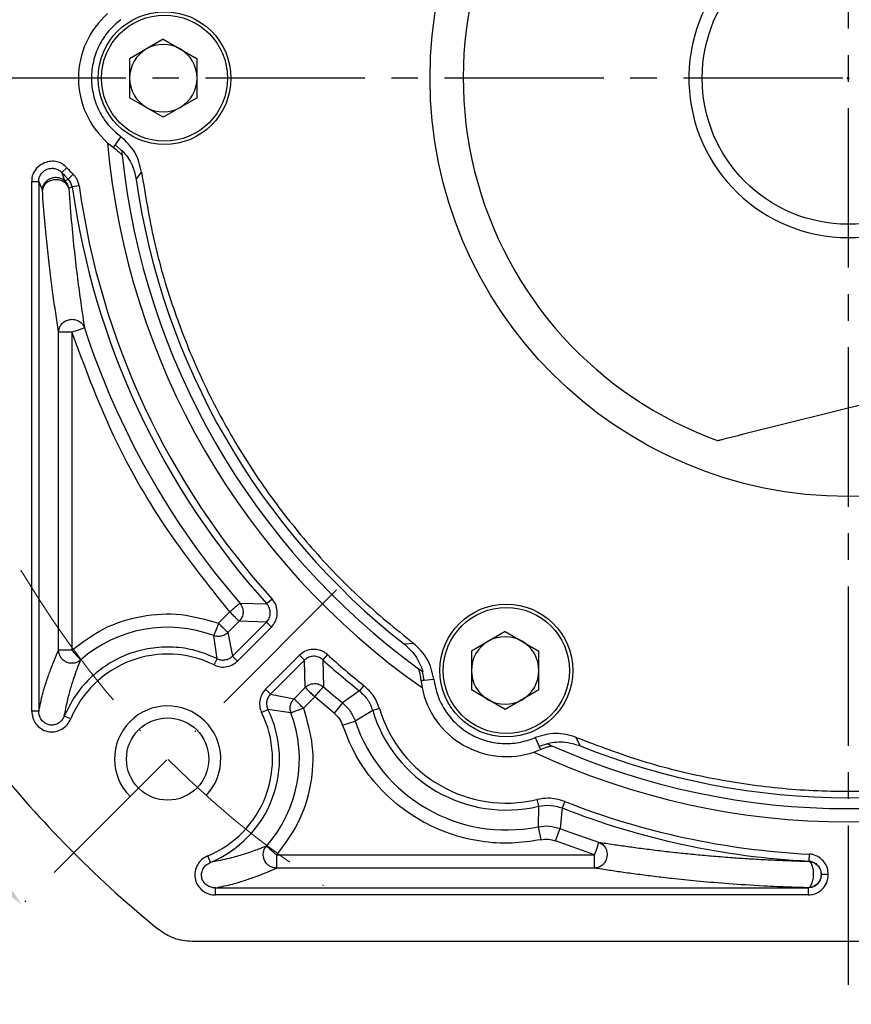
# Model space of a CAD drawing. Units: millimetres. Extents: x 8933 to 9728, y -579 to -57.
# Drawn here: x 9008 to 9071, y -314 to -240 of the extents above; entities that cross this region are included whole.
import ezdxf

# ---------------------------------------------------------------- set-up
doc = ezdxf.new("R2010")
doc.units = ezdxf.units.MM
doc.linetypes.add('ACAD_ISO10W100', pattern=[18, 12, -3, 0, -3])
doc.linetypes.add('点画线', pattern=[18, 12, -2, 2, -2])
doc.layers.add('7中心线层', color=7, linetype='点画线')
doc.layers.add('标注线', color=7, linetype='Continuous')
for name, color, linetype, lineweight in [('中心线层', 7, 'ACAD_ISO10W100', 0), ('尺寸线', 7, 'Continuous', 25), ('粗实线', 7, 'Continuous', 40)]:
    doc.layers.add(name, color=color, linetype=linetype, lineweight=lineweight)
doc.styles.add('工程字', font='gbenor.shx', dxfattribs={"bigfont": 'gbcbig.shx'})
doc.dimstyles.new('DIMSTYLE_17', dxfattribs={"dimtxt": 8, "dimasz": 12, "dimexe": 0.18, "dimexo": 0.0625, "dimgap": 0.09, "dimtad": 1, "dimtih": 1, "dimtoh": 1, "dimdec": 3, "dimdsep": 46, "dimtxsty": 'Standard', "dimblk": '_FILLED', "dimblk1": '_FILLED', "dimblk2": '_FILLED', "dimcen": 0.09, "dimadec": 0, "dimazin": 0, "dimtol": 1, "dimtp": 0.1, "dimtm": 0.1, "dimtfac": 0.7, "dimtdec": 3, "dimtofl": 0, "dimtmove": 0, "dimatfit": 3, "dimldrblk": '_FILLED', "dimfxl": 1, "dimtolj": 1, "dimarcsym": 0})
doc.dimstyles.new('ISO-25', dxfattribs={"dimtxt": 8, "dimasz": 4, "dimexe": 1.25, "dimexo": 0.625, "dimgap": 1.3, "dimtad": 1, "dimtxsty": '工程字', "dimcen": 2, "dimadec": 0, "dimazin": 0, "dimtfac": 1, "dimtmove": 0, "dimatfit": 3, "dimfxl": 1, "dimarcsym": 0})

# ---------------------------------------------------------------- blocks, each defined once
blk = doc.blocks.new('*D29')
at = {"layer": 'Defpoints', "color": 0}
for p in [(9006.717, -180.588), (8994.209, -200.413), (9032.173, -206.044), (8999.122, -244.581), (9142.299, -244.581)]:
    blk.add_point(p, dxfattribs=at)
at = {"layer": '标注线', "color": 0, "lineweight": -2}
blk.add_line((8998.122, -244.581), (8981.124, -244.581), dxfattribs=at)
blk.add_arc((9070.71, -244.581), 88.336, 137.59466, 177.40534, dxfattribs=at)
at = {"layer": '标注线', "color": 0}
for points in [[(9005.965, -185.47), (9005.002, -184.549), (9008.247, -182.118)], [(8981.798, -240.567), (8983.131, -240.597), (8982.374, -244.581)]]:
    blk.add_solid(points, dxfattribs=at)
at = {"layer": '标注线', "color": 0, "insert": (8984.202, -208.748), "char_height": 8, "attachment_point": 5, "rotation": 67.5, "style": '工程字'}
blk.add_mtext('45%%d', dxfattribs=at)
blk = doc.blocks.new('*D30')
at = {"layer": 'Defpoints', "color": 0}
for p in [(8999.122, -244.581), (9142.299, -244.581), (8985.691, -267.362), (9032.173, -283.118), (9006.717, -308.574)]:
    blk.add_point(p, dxfattribs=at)
at = {"layer": '标注线', "color": 0, "lineweight": -2}
blk.add_line((8998.122, -244.581), (8981.442, -244.581), dxfattribs=at)
blk.add_arc((9070.71, -244.581), 88.018, 182.60404, 222.39596, dxfattribs=at)
at = {"layer": '标注线', "color": 0}
for points in [[(8983.45, -248.565), (8982.117, -248.595), (8982.692, -244.581)], [(9005.227, -304.388), (9006.191, -303.467), (9008.472, -306.819)]]:
    blk.add_solid(points, dxfattribs=at)
at = {"layer": '标注线', "color": 0, "insert": (8994.289, -276.236), "char_height": 8, "attachment_point": 5, "rotation": 292.5, "style": '工程字'}
blk.add_mtext('45%%d', dxfattribs=at)
blk = doc.blocks.new('*D32')
at = {"layer": 'Defpoints', "color": 0}
for p in [(9013.248, -200.374), (9128.173, -288.788)]:
    blk.add_point(p, dxfattribs=at)
at = {"layer": '标注线', "color": 0, "lineweight": -2}
blk.add_line((9125.003, -286.349), (9096.232, -264.215), dxfattribs=at)
at = {"layer": '标注线', "color": 0}
blk.add_solid([(9124.596, -286.878), (9125.409, -285.821), (9128.173, -288.788)], dxfattribs=at)
at = {"layer": '标注线', "color": 0, "insert": (9107.363, -266.092), "char_height": 8, "attachment_point": 5, "rotation": 322.42819, "style": '工程字'}
blk.add_mtext('∅145', dxfattribs=at)
blk = doc.blocks.new('_FILLED')
at = {"color": 0, "linetype": 'ByBlock'}
blk.add_solid([(0, 0), (-1, 0.133), (-1, -0.133)], dxfattribs=at)
blk = doc.blocks.new('*D33')
at = {"layer": 'Defpoints', "color": 0}
for p in [(9130.766, -188.016), (9010.655, -301.146)]:
    blk.add_point(p, dxfattribs=at)
at = {"layer": '尺寸线', "color": 0, "lineweight": -2}
for p in [(9135.134, -183.902), (9164.619, -172.77)]:
    blk.add_line(p, (9146.953, -172.77), dxfattribs=at)
at = {"layer": '尺寸线', "color": 0, "lineweight": 25}
for p, q in [((9070.62, -244.581), (9070.8, -244.581)), ((9070.71, -244.671), (9070.71, -244.491))]:
    blk.add_line(p, q, dxfattribs=at)
at = {"layer": '尺寸线', "color": 0, "linetype": 'ByBlock', "lineweight": -2, "xscale": 6, "yscale": 6, "zscale": 6, "rotation": 223.2854401212863}
blk.add_blockref('_FILLED', (9130.766, -188.016), dxfattribs=at)
at = {"layer": '尺寸线', "color": 0, "lineweight": 25, "insert": (9156.286, -167.77), "char_height": 8, "attachment_point": 5, "style": '工程字'}
blk.add_mtext('\\A1;∅165', dxfattribs=at)

msp = doc.modelspace()

# ---------------------------------------------------------------- linework, layer by layer
at = {"color": 7, "linetype": 'Continuous', "lineweight": 25}
for p, q in [((9019.1203, -241.6457), (9016.5783, -243.1134)), ((9019.1203, -241.6457), (9021.6623, -243.1134)), ((9016.5783, -243.1134), (9016.5783, -246.0486)), ((9021.6623, -246.0486), (9021.6623, -243.1134)), ((9019.1203, -247.5162), (9016.5783, -246.0486)), ((9021.6623, -246.0486), (9019.1203, -247.5162)), ((9015.9153, -248.9847), (9015.492, -249.5885)), ((9014.9216, -249.4414), (9015.3538, -249.7882)), ((9015.492, -249.5885), (9015.3538, -249.7882)), ((9015.9796, -250.0164), (9015.492, -249.5885)), ((9015.9769, -249.9895), (9015.9796, -250.0165)), ((9011.4707, -251.6886), (9011.8582, -251.3327)), ((9011.7035, -252.3194), (9011.4707, -251.6886)), ((9012.3183, -251.8017), (9011.955, -252.1824)), ((9017.0764, -252.2214), (9017.4836, -251.6598)), ((9009.2103, -292.2458), (9009.2103, -252.3641)), ((9009.2103, -252.3641), (9009.7366, -252.3641)), ((9009.7365, -252.3641), (9009.7365, -292.2458)), ((9009.7365, -252.3641), (9010.0096, -253.0362)), ((9011.7035, -252.3194), (9011.955, -252.1824)), ((9012.2544, -252.7663), (9011.997, -252.8961)), ((9012.7755, -252.6933), (9012.2544, -252.7663)), ((9011.2329, -287.6464), (9011.2329, -263.6882)), ((9011.2329, -263.6882), (9012.2315, -263.6882)), ((9012.2315, -263.6882), (9012.2315, -287.6464)), ((9027.3126, -283.8097), (9026.9223, -284.1625)), ((9024.8851, -284.1161), (9026.9223, -284.1625)), ((9023.2777, -285.6196), (9024.1289, -284.7684)), ((9024.8351, -285.4746), (9023.9839, -286.3258)), ((9024.3242, -288.1017), (9026.8876, -285.5383)), ((9027.2596, -285.9103), (9024.6962, -288.4738)), ((9026.8876, -285.5383), (9024.8351, -285.4746)), ((9026.8876, -285.5383), (9027.2596, -285.9103)), ((9023.1759, -288.291), (9022.9273, -286.5547)), ((9023.9839, -286.3258), (9024.3242, -288.1017)), ((9044.8703, -286.246), (9042.3283, -287.7137)), ((9044.8703, -286.246), (9047.4123, -287.7137)), ((9012.2315, -287.6464), (9011.2329, -287.6464)), ((9037.9666, -287.1372), (9037.2766, -287.2091)), ((9022.9429, -288.7628), (9023.1759, -288.291)), ((9024.6962, -288.4738), (9024.3242, -288.1017)), ((9026.8175, -290.5951), (9029.381, -288.0317)), ((9029.381, -288.0317), (9029.753, -288.4037)), ((9031.4817, -287.9787), (9031.1288, -288.369)), ((9031.1288, -288.369), (9031.1752, -290.4063)), ((9042.3283, -287.7137), (9042.3283, -290.6489)), ((9047.4123, -290.6489), (9047.4123, -287.7137)), ((9029.753, -288.4037), (9027.1896, -290.9672)), ((9029.8167, -290.4562), (9029.753, -288.4037)), ((9038.7645, -289.8977), (9038.6377, -289.2615)), ((9038.6377, -289.2615), (9038.6597, -289.2773)), ((9038.7645, -289.8977), (9039.4991, -289.8331)), ((9027.1896, -290.9672), (9026.8175, -290.5951)), ((9028.9655, -291.3074), (9029.8167, -290.4562)), ((9034.2221, -290.3069), (9033.8939, -290.7182)), ((9038.5225, -289.9176), (9038.7645, -289.8977)), ((9038.5225, -289.9176), (9038.6068, -290.4652)), ((9027.1896, -290.9672), (9028.9655, -291.3074)), ((9030.5229, -291.1624), (9029.6717, -292.0136)), ((9031.9928, -292.3911), (9030.5229, -291.1624)), ((9033.8939, -290.7182), (9032.6212, -291.615)), ((9044.8703, -292.1165), (9042.3283, -290.6489)), ((9047.4123, -290.6489), (9044.8703, -292.1165)), ((9032.6212, -291.615), (9031.9928, -292.3911)), ((9035.3989, -292.0483), (9034.8949, -292.1994)), ((9009.7365, -292.2458), (9009.2103, -292.2458)), ((9012.1443, -292.8283), (9011.6559, -292.6246)), ((9026.5285, -292.3484), (9027.0003, -292.1154)), ((9028.7366, -292.364), (9027.0003, -292.1154)), ((9034.8949, -292.1994), (9033.5767, -292.9922)), ((9032.6298, -293.3092), (9033.5767, -292.9922)), ((9047.1265, -294.2368), (9047.4378, -294.9053)), ((9050.5101, -294.8495), (9050.2274, -294.216)), ((9048.0522, -294.6969), (9047.4378, -294.9053)), ((9047.4378, -294.9053), (9047.5416, -295.1248)), ((9048.0275, -294.6858), (9048.0522, -294.6969)), ((9047.0252, -295.3256), (9047.5416, -295.1248)), ((9047.2581, -298.8952), (9047.3793, -299.4072)), ((9047.3793, -299.4072), (9047.3518, -300.9452)), ((9049.3546, -299.0437), (9049.1626, -299.5335)), ((9049.1626, -299.5335), (9049.0222, -301.0841)), ((9047.3518, -300.9452), (9047.5507, -301.9238)), ((9048.6643, -302.0164), (9049.0222, -301.0841)), ((9051.6031, -303.0598), (9048.6643, -302.0164)), ((9022.6641, -303.6333), (9022.463, -303.147)), ((9027.6449, -303.0598), (9027.6449, -304.0584)), ((9027.6449, -303.0598), (9051.6031, -303.0598)), ((9051.6031, -304.0584), (9051.6031, -303.0598)), ((9067.7624, -303.0067), (9067.7359, -303.5322)), ((9067.7359, -303.5322), (9067.7224, -303.5452)), ((9051.6031, -304.0584), (9027.6449, -304.0584)), ((9068.6705, -304.5425), (9068.6841, -304.5429)), ((9023.0456, -306.081), (9023.0479, -305.5509)), ((9067.6855, -306.081), (9023.0456, -306.081)), ((9023.0475, -305.5546), (9067.6855, -305.5548)), ((9067.6855, -305.5548), (9067.6719, -305.5411)), ((9067.6855, -305.5548), (9067.6855, -306.081))]:
    msp.add_line(p, q, dxfattribs=at)
for centre, radius in [((9019.2103, -244.581), 5), ((9019.2103, -244.581), 4.75), ((9044.9603, -289.1813), 5), ((9044.9603, -289.1813), 4.75)]:
    msp.add_circle(centre, radius, dxfattribs=at)
for centre, radius, start, end in [((9019.2103, -244.581), 6.482, 131.424456, 228.575544), ((9019.1203, -244.581), 2.542, 120, 180), ((9019.1203, -244.581), 2.542, 60, 120), ((9019.1203, -244.581), 2.542, 0, 60), ((9019.1203, -244.581), 2.542, 180, 240), ((9019.1203, -244.581), 2.542, 300, 0), ((9019.1203, -244.581), 2.542, 240, 300), ((9070.7103, -244.581), 56, 184.979097, 235.020903), ((9070.7103, -244.581), 55, 186.042596, 233.957404), ((9019.2103, -244.581), 10.5081, 222.562448, 226.334184), ((9019.2103, -244.581), 9.982, 222.562448, 226.334184), ((9070.7103, -244.581), 59.0262, 187.971007, 222.111501), ((9070.7103, -244.581), 58.5, 187.971007, 222.111501), ((9070.7103, -244.581), 54.1754, 188.107479, 231.892521), ((9070.7103, -244.581), 60.5226, 198.094197, 220.785529), ((9019.4451, -295.8462), 9.9226, 69.455332, 131.33878), ((9044.8703, -289.1813), 2.542, 60, 120), ((9044.8703, -289.1813), 2.542, 120, 180), ((9044.8703, -289.1813), 2.542, 0, 60), ((9019.4451, -295.8462), 7.9, 63.719801, 157.541074), ((9070.7103, -244.581), 59.0262, 227.888499, 231.410934), ((9070.7103, -244.581), 58.5, 227.888499, 231.410934), ((9044.8703, -289.1813), 2.542, 180, 240), ((9044.8703, -289.1813), 2.542, 300, 0), ((9070.7103, -244.581), 60.5226, 229.214471, 230.998782), ((9044.9603, -289.1813), 6.482, 191.424456, 288.575544), ((9044.9603, -289.1813), 9.982, 196.691394, 283.308606), ((9044.8703, -289.1813), 2.542, 240, 300), ((9019.4451, -295.8462), 7.9, 292.458926, 26.280199), ((9019.4451, -295.8462), 8.4262, 292.458926, 26.280199), ((9019.4451, -295.8462), 9.9226, 318.66122, 20.544668), ((9044.9603, -289.1813), 10.5081, 196.691394, 283.308606), ((9044.9603, -289.1813), 12.0045, 198.509057, 281.490943), ((9070.7103, -244.581), 55, 246.042596, 293.957404), ((9070.7103, -244.581), 54.1754, 248.107479, 291.892521), ((9070.7103, -244.581), 56, 244.979097, 295.020903), ((9070.7103, -244.581), 58.5, 248.589066, 267.111501), ((9070.7103, -244.581), 59.0262, 248.589066, 267.111501), ((9070.7103, -244.581), 60.5226, 249.001218, 251.905803)]:
    msp.add_arc(centre, radius, start, end, dxfattribs=at)
at = {"color": 0}
msp.add_arc((9019.4451, -295.8462), 4, 316.763225, 225, dxfattribs=at)
at = {"color": 7, "linetype": 'Continuous', "lineweight": 25}
for points in [[(9015.9153, -240.1773), (9015.5917, -240.4551), (9014.9446, -241.0109), (9014.2501, -242.0992), (9013.8089, -243.3037), (9013.661, -244.581), (9013.8089, -245.8582), (9014.2501, -247.0628), (9014.9446, -248.1511), (9015.5917, -248.7068), (9015.9153, -248.9847)], [(9017.4836, -251.6598), (9017.7636, -253.3893), (9018.3235, -256.8482), (9019.8009, -261.9011), (9021.7287, -266.7933), (9024.1352, -271.4711), (9026.9831, -275.8942), (9030.256, -280.0098), (9033.8932, -283.8157), (9036.6088, -286.0301), (9037.9666, -287.1372)], [(9012.2544, -252.7663), (9012.2291, -252.6563), (9012.1785, -252.4365), (9012.0295, -252.2671), (9011.955, -252.1824)], [(9012.2315, -263.6882), (9012.3519, -263.6489), (9012.5927, -263.5702), (9012.9001, -263.4698), (9013.1219, -263.3973), (9013.1612, -263.3845), (9013.1808, -263.3781)], [(9024.8851, -284.1161), (9024.8694, -284.1296), (9024.8382, -284.1565), (9024.6615, -284.309), (9024.4167, -284.5202), (9024.2248, -284.6857), (9024.1289, -284.7684)], [(9024.1289, -284.7684), (9024.2185, -284.858), (9024.3976, -285.0371), (9024.6263, -285.2658), (9024.7913, -285.4308), (9024.8205, -285.46), (9024.8351, -285.4746)], [(9023.2777, -285.6196), (9023.2333, -285.7382), (9023.1444, -285.9755), (9023.0309, -286.2782), (9022.949, -286.4968), (9022.9345, -286.5354), (9022.9273, -286.5547)], [(9023.9839, -286.3258), (9023.9693, -286.3112), (9023.9401, -286.282), (9023.7751, -286.117), (9023.5464, -285.8883), (9023.3673, -285.7092), (9023.2777, -285.6196)], [(9023.1765, -288.2896), (9022.6459, -288.0656), (9021.5847, -287.6177), (9019.8619, -287.3737), (9018.1327, -287.4606), (9016.4558, -287.9038), (9014.9028, -288.6763), (9013.5454, -289.751), (9012.411, -291.0704), (9011.9085, -292.1069), (9011.6572, -292.6252)], [(9012.2315, -287.6464), (9012.3152, -287.7415), (9012.4825, -287.9317), (9012.6961, -288.1745), (9012.8502, -288.3497), (9012.8775, -288.3807), (9012.8911, -288.3962)], [(9039.4991, -289.8331), (9039.5779, -290.2522), (9039.7357, -291.0904), (9040.3309, -292.236), (9041.1535, -293.2204), (9042.1857, -293.9871), (9043.3658, -294.4977), (9044.6295, -294.7178), (9045.9193, -294.6606), (9046.7241, -294.378), (9047.1265, -294.2368)], [(9029.8167, -290.4562), (9029.8313, -290.4708), (9029.8605, -290.5), (9030.0255, -290.665), (9030.2542, -290.8937), (9030.4333, -291.0728), (9030.5229, -291.1624)], [(9030.5229, -291.1624), (9030.6056, -291.0665), (9030.7711, -290.8747), (9030.9823, -290.6298), (9031.1348, -290.4531), (9031.1617, -290.4219), (9031.1752, -290.4063)], [(9029.6717, -292.0136), (9029.5821, -291.924), (9029.403, -291.7449), (9029.1743, -291.5162), (9029.0093, -291.3512), (9028.9801, -291.322), (9028.9655, -291.3074)], [(9033.8939, -290.7182), (9034.1171, -290.927), (9034.5635, -291.3445), (9034.7845, -291.9144), (9034.8949, -292.1994)], [(9028.7366, -292.364), (9028.7559, -292.3568), (9028.7945, -292.3423), (9029.0131, -292.2604), (9029.3159, -292.1469), (9029.5531, -292.058), (9029.6717, -292.0136)], [(9050.2274, -294.216), (9051.8651, -294.8383), (9055.1406, -296.0829), (9060.2553, -297.3299), (9065.4559, -298.1065), (9070.7103, -298.3613), (9075.9647, -298.1065), (9081.1654, -297.3299), (9086.28, -296.0829), (9089.5555, -294.8383), (9091.1932, -294.216)], [(9047.3793, -299.4072), (9047.6813, -299.3604), (9048.2853, -299.2668), (9048.8701, -299.4446), (9049.1626, -299.5335)], [(9026.8951, -302.4002), (9026.9106, -302.4138), (9026.9416, -302.4411), (9027.1168, -302.5952), (9027.3596, -302.8088), (9027.5498, -302.9761), (9027.6449, -303.0598)], [(9051.9132, -302.1105), (9051.9068, -302.1302), (9051.894, -302.1694), (9051.8215, -302.3912), (9051.7211, -302.6986), (9051.6424, -302.9394), (9051.6031, -303.0598)], [(9068.6705, -304.5425), (9068.6552, -304.6731), (9068.6245, -304.9344), (9068.3935, -305.2641), (9068.0637, -305.4952), (9067.8025, -305.5258), (9067.6719, -305.5411)]]:
    msp.add_open_spline(points, degree=3, dxfattribs=at)
for points, knots in [([(9017.4836, -251.6598), (9017.3568, -251.135), (9017.1031, -250.0856), (9016.3112, -249.3516), (9015.9153, -248.9847)], [0, 0, 0, 0, 0.5000032, 1, 1, 1, 1]), ([(9015.3538, -249.7882), (9015.4777, -249.8849), (9015.6897, -250.0504), (9015.8876, -250.245), (9015.9969, -250.3577), (9016.0097, -250.3664), (9016.0159, -250.3707)], [0, 0, 0, 0, 0.374489, 0.6402598, 0.8241842, 1, 1, 1, 1]), ([(9015.9769, -249.9895), (9016.0262, -250.0418), (9016.3824, -250.4194), (9016.8456, -251.1528), (9017.0084, -251.9066), (9017.0764, -252.2214)], [0, 0, 0, 0, 0.0855675, 0.6181568, 1, 1, 1, 1]), ([(9015.9796, -250.0164), (9015.9841, -250.0614), (9015.9928, -250.1483), (9016.005, -250.2669), (9016.0128, -250.341), (9016.0159, -250.3707)], [0, 0, 0, 0, 0.3915814, 0.7557352, 1, 1, 1, 1]), ([(9011.8582, -251.3327), (9011.7516, -251.2245), (9011.5396, -251.0093), (9011.107, -250.8488), (9010.6357, -250.8226), (9010.1347, -250.9457), (9009.6587, -251.2353), (9009.3183, -251.6713), (9009.2045, -252.0795), (9009.2091, -252.3029), (9009.2103, -252.3641)], [0, 0, 0, 0, 0.1233783, 0.24541, 0.3679558, 0.5067274, 0.6623444, 0.8167899, 0.949769, 1, 1, 1, 1]), ([(9009.7366, -252.3641), (9009.7383, -252.2984), (9009.7409, -252.1968), (9009.7921, -252.0012), (9009.8989, -251.7874), (9010.1084, -251.5703), (9010.3687, -251.4216), (9010.6611, -251.3554), (9010.9619, -251.3738), (9011.1842, -251.459), (9011.354, -251.5682), (9011.4246, -251.641), (9011.4707, -251.6886)], [0, 0, 0, 0, 0.0820625, 0.1269029, 0.2527594, 0.3771032, 0.5002869, 0.6234248, 0.7476554, 0.8733449, 0.9172863, 1, 1, 1, 1]), ([(9010.0096, -253.0362), (9010.0181, -252.9417), (9010.0355, -252.7487), (9010.165, -252.4854), (9010.3618, -252.2651), (9010.6121, -252.1122), (9010.8997, -252.0358), (9011.1742, -252.0453), (9011.4587, -252.1279), (9011.6119, -252.2477), (9011.7035, -252.3194)], [0, 0, 0, 0, 0.1223132, 0.2500258, 0.3715588, 0.5000509, 0.6223641, 0.7500767, 0.8504878, 1, 1, 1, 1]), ([(9012.7755, -252.6933), (9012.7362, -252.5285), (9012.6771, -252.2808), (9012.4959, -251.9896), (9012.378, -251.8649), (9012.3183, -251.8017)], [0, 0, 0, 0, 0.4951617, 0.7439582, 1, 1, 1, 1]), ([(9011.997, -252.8961), (9011.9675, -252.8037), (9011.9065, -252.612), (9011.6545, -252.3833), (9011.32, -252.2463), (9010.9487, -252.2191), (9010.5864, -252.2988), (9010.2775, -252.4806), (9010.0603, -252.7405), (9010.0263, -252.9385), (9010.0096, -253.0362)], [0, 0, 0, 0, 0.1206024, 0.249998, 0.3793935, 0.4999959, 0.6225698, 0.7503393, 0.8769139, 1, 1, 1, 1]), ([(9011.7035, -252.3194), (9011.7764, -252.4033), (9011.922, -252.5713), (9011.972, -252.7878), (9011.997, -252.8961)], [0, 0, 0, 0, 0.5000111, 1, 1, 1, 1]), ([(9011.2329, -263.6882), (9011.1594, -263.218), (9011.0165, -262.3028), (9010.8046, -260.8027), (9010.5961, -259.181), (9010.3907, -257.4005), (9010.1916, -255.4307), (9010.0702, -253.8339), (9010.0096, -253.0362)], [0, 0, 0, 0, 0.1722116, 0.3350975, 0.5023959, 0.6726874, 0.8364905, 1, 1, 1, 1]), ([(9011.997, -252.8961), (9012.0704, -253.8405), (9012.2176, -255.7351), (9012.4479, -257.9394), (9012.6861, -259.9371), (9012.9319, -261.7464), (9013.0975, -262.8319), (9013.1808, -263.3781)], [0, 0, 0, 0, 0.1984247, 0.3980954, 0.5969388, 0.797209, 1, 1, 1, 1]), ([(9011.2329, -263.6882), (9011.246, -263.5806), (9011.2731, -263.3584), (9011.4646, -263.061), (9011.745, -262.8435), (9012.0795, -262.7332), (9012.4316, -262.7342), (9012.7657, -262.8539), (9013.0401, -263.077), (9013.1349, -263.2799), (9013.1808, -263.3781)], [0, 0, 0, 0, 0.1210666, 0.25, 0.3789334, 0.5, 0.6210666, 0.75, 0.8789334, 1, 1, 1, 1]), ([(9024.1289, -284.7684), (9022.443, -282.6508), (9019.0693, -278.4133), (9015.0571, -271.3045), (9013.173, -266.2261), (9012.2315, -263.6882)], [0, 0, 0, 0, 0.33320616, 0.66678383, 1, 1, 1, 1]), ([(9027.2596, -285.9103), (9027.3635, -285.7879), (9027.5709, -285.5433), (9027.7114, -285.0614), (9027.7078, -284.5482), (9027.5571, -284.1064), (9027.3779, -283.8889), (9027.3126, -283.8097)], [0, 0, 0, 0, 0.2065973, 0.4126206, 0.6350966, 0.8671612, 1, 1, 1, 1]), ([(9024.8851, -284.1161), (9024.9559, -284.2195), (9025.0976, -284.4262), (9025.1467, -284.8059), (9025.0698, -285.1809), (9024.9133, -285.3767), (9024.8351, -285.4746)], [0, 0, 0, 0, 0.2499999, 0.5000001, 0.7500002, 1, 1, 1, 1]), ([(9026.8876, -285.5383), (9026.9685, -285.4372), (9027.1279, -285.238), (9027.2019, -284.8579), (9027.1472, -284.4744), (9026.998, -284.2675), (9026.9223, -284.1625)], [0, 0, 0, 0, 0.2538342, 0.5000152, 0.7461817, 1, 1, 1, 1]), ([(9012.2315, -287.6464), (9013.0052, -287.0644), (9014.5817, -285.8785), (9017.4521, -284.9844), (9020.453, -284.8012), (9022.3478, -285.3502), (9023.2777, -285.6196)], [0, 0, 0, 0, 0.2453872, 0.5, 0.7546128, 1, 1, 1, 1]), ([(9023.9839, -286.3258), (9023.9125, -286.3862), (9023.7668, -286.5097), (9023.4918, -286.6073), (9023.2011, -286.6323), (9023.0173, -286.5802), (9022.9273, -286.5547)], [0, 0, 0, 0, 0.2448337, 0.5, 0.7551663, 1, 1, 1, 1]), ([(9009.7365, -292.2458), (9009.8337, -291.7998), (9010.0291, -290.9035), (9010.327, -289.9622), (9010.622, -289.1161), (9010.924, -288.3461), (9011.1263, -287.8878), (9011.2329, -287.6464)], [0, 0, 0, 0, 0.19771093, 0.3974077, 0.59691836, 0.78770517, 1, 1, 1, 1]), ([(9012.8911, -288.3962), (9012.8162, -288.4513), (9012.6631, -288.5637), (9012.3822, -288.6428), (9012.0925, -288.6432), (9011.8175, -288.5621), (9011.575, -288.4092), (9011.3976, -288.2069), (9011.2645, -287.9492), (9011.2447, -287.7597), (9011.2329, -287.6464)], [0, 0, 0, 0, 0.1224245, 0.2500243, 0.3776241, 0.5000486, 0.6224732, 0.7500729, 0.8506331, 1, 1, 1, 1]), ([(9031.4817, -287.9787), (9031.3597, -287.8846), (9031.1137, -287.6949), (9030.6382, -287.5735), (9030.1294, -287.5934), (9029.6826, -287.7601), (9029.4651, -287.9559), (9029.381, -288.0317)], [0, 0, 0, 0, 0.1983656, 0.3999883, 0.6214906, 0.8536515, 1, 1, 1, 1]), ([(9037.2766, -287.2091), (9037.4874, -287.3972), (9038.033, -287.8841), (9038.4618, -288.6378), (9038.6269, -289.1712), (9038.6597, -289.2773)], [0, 0, 0, 0, 0.3353421, 0.8678532, 1, 1, 1, 1]), ([(9039.4991, -289.8331), (9039.3793, -289.3067), (9039.1396, -288.2539), (9038.3576, -287.5095), (9037.9666, -287.1372)], [0, 0, 0, 0, 0.4999969, 1, 1, 1, 1]), ([(9011.6582, -292.6259), (9011.7381, -292.2292), (9011.9008, -291.4205), (9012.1367, -290.5486), (9012.3805, -289.7606), (9012.6328, -289.0461), (9012.8021, -288.6201), (9012.8911, -288.3962)], [0, 0, 0, 0, 0.1946311, 0.39674211, 0.6000238, 0.78980035, 1, 1, 1, 1]), ([(9023.1759, -288.291), (9023.2704, -288.3276), (9023.4642, -288.4025), (9023.7828, -288.3951), (9024.0868, -288.2999), (9024.2464, -288.1667), (9024.3242, -288.1017)], [0, 0, 0, 0, 0.2438751, 0.5, 0.7561249, 1, 1, 1, 1]), ([(9031.1288, -288.369), (9031.0238, -288.2933), (9030.8169, -288.1441), (9030.4334, -288.0894), (9030.0533, -288.1634), (9029.8541, -288.3228), (9029.753, -288.4037)], [0, 0, 0, 0, 0.2538241, 0.5000035, 0.7461715, 1, 1, 1, 1]), ([(9022.9429, -288.7628), (9023.0977, -288.8224), (9023.407, -288.9415), (9023.9197, -288.9136), (9024.3703, -288.7577), (9024.5993, -288.5582), (9024.6962, -288.4738)], [0, 0, 0, 0, 0.2607214, 0.520792, 0.7972922, 1, 1, 1, 1]), ([(9038.3491, -289.0529), (9038.3491, -289.058), (9038.3492, -289.0694), (9038.3879, -289.2054), (9038.4604, -289.4785), (9038.4996, -289.756), (9038.5225, -289.9176)], [0, 0, 0, 0, 0.1489006, 0.3320866, 0.6108711, 1, 1, 1, 1]), ([(9038.3491, -289.0529), (9038.3767, -289.073), (9038.4405, -289.1193), (9038.5368, -289.189), (9038.6043, -289.2375), (9038.6377, -289.2615)], [0, 0, 0, 0, 0.2797012, 0.6438438, 1, 1, 1, 1]), ([(9026.8175, -290.5951), (9026.7114, -290.7226), (9026.4993, -290.9773), (9026.3612, -291.4718), (9026.3642, -291.9486), (9026.4797, -292.2296), (9026.5285, -292.3484)], [0, 0, 0, 0, 0.2607217, 0.5207927, 0.7972929, 1, 1, 1, 1]), ([(9029.8167, -290.4562), (9029.9106, -290.3806), (9030.1052, -290.2238), (9030.4235, -290.1556), (9030.6802, -290.1715), (9030.9243, -290.2315), (9031.0762, -290.3373), (9031.1752, -290.4063)], [0, 0, 0, 0, 0.24077262, 0.4993919, 0.63053455, 0.75922738, 1, 1, 1, 1]), ([(9035.3989, -292.0483), (9035.3221, -291.8368), (9035.1782, -291.4405), (9034.7937, -290.8348), (9034.4355, -290.504), (9034.2221, -290.3069)], [0, 0, 0, 0, 0.3162152, 0.5926032, 1, 1, 1, 1]), ([(9027.1896, -290.9672), (9027.1246, -291.045), (9026.9914, -291.2045), (9026.8962, -291.5085), (9026.8888, -291.8271), (9026.9638, -292.0209), (9027.0003, -292.1154)], [0, 0, 0, 0, 0.2438751, 0.5, 0.7561249, 1, 1, 1, 1]), ([(9028.7366, -292.364), (9028.7107, -292.2721), (9028.6589, -292.0881), (9028.6851, -291.7913), (9028.7848, -291.5185), (9028.9089, -291.3736), (9028.9655, -291.3074)], [0, 0, 0, 0, 0.2500093, 0.5000196, 0.7717924, 1, 1, 1, 1]), ([(9029.6717, -292.0136), (9029.9411, -292.9435), (9030.4901, -294.8383), (9030.3069, -297.8392), (9029.4128, -300.7096), (9028.2269, -302.2861), (9027.6449, -303.0598)], [0, 0, 0, 0, 0.2453872, 0.5, 0.7546128, 1, 1, 1, 1]), ([(9032.6212, -291.615), (9032.8294, -291.8107), (9033.2456, -292.2019), (9033.4664, -292.7288), (9033.5767, -292.9922)], [0, 0, 0, 0, 0.5, 1, 1, 1, 1]), ([(9009.2103, -292.2458), (9009.2248, -292.4153), (9009.2536, -292.7538), (9009.5097, -293.2159), (9009.892, -293.5853), (9010.379, -293.7983), (9010.8879, -293.8186), (9011.3711, -293.677), (9011.803, -293.3846), (9012.0457, -293.0637), (9012.1298, -292.8628), (9012.1443, -292.8283)], [0, 0, 0, 0, 0.1198328, 0.2393482, 0.3661721, 0.4925647, 0.6080136, 0.7213922, 0.8450992, 0.9733688, 1, 1, 1, 1]), ([(9011.6558, -292.6249), (9011.6554, -292.626), (9011.6515, -292.6361), (9011.6376, -292.6708), (9011.5804, -292.7936), (9011.4344, -292.9978), (9011.1661, -293.1942), (9010.8469, -293.2976), (9010.6267, -293.2984), (9010.4283, -293.2573), (9010.2317, -293.175), (9009.9774, -292.9641), (9009.8033, -292.6792), (9009.7449, -292.4399), (9009.7361, -292.3034), (9009.7364, -292.2606), (9009.7365, -292.2458)], [0, 0, 0, 0, 0.0012344, 0.0116165, 0.0401937, 0.1466076, 0.2770041, 0.3886269, 0.5002496, 0.5059778, 0.6044191, 0.7231835, 0.8532562, 0.9541414, 0.9840742, 1, 1, 1, 1]), ([(9031.9928, -292.3911), (9032.1317, -292.5214), (9032.4095, -292.782), (9032.5564, -293.1335), (9032.6298, -293.3092)], [0, 0, 0, 0, 0.5, 1, 1, 1, 1]), ([(9047.5507, -301.9238), (9046.8189, -302.0352), (9045.3183, -302.2637), (9042.9882, -302.1023), (9040.6497, -301.5312), (9038.4203, -300.509), (9036.4203, -299.0893), (9034.7564, -297.3498), (9033.4517, -295.4125), (9032.8992, -293.9987), (9032.6298, -293.3092)], [0, 0, 0, 0, 0.1177936, 0.2415541, 0.3696386, 0.5, 0.6303614, 0.7584459, 0.8822064, 1, 1, 1, 1]), ([(9050.2274, -294.216), (9049.7095, -294.0635), (9048.6738, -293.7585), (9047.6423, -294.0773), (9047.1265, -294.2368)], [0, 0, 0, 0, 0.5000032, 1, 1, 1, 1]), ([(9047.5416, -295.1248), (9047.6874, -295.0658), (9047.9366, -294.965), (9048.2041, -294.8908), (9048.3563, -294.8526), (9048.3703, -294.8459), (9048.3772, -294.8426)], [0, 0, 0, 0, 0.374489, 0.6402598, 0.8241842, 1, 1, 1, 1]), ([(9048.0275, -294.6858), (9048.0974, -294.6692), (9048.6026, -294.5495), (9049.4693, -294.5151), (9050.2036, -294.751), (9050.5102, -294.8495)], [0, 0, 0, 0, 0.0855675, 0.6181568, 1, 1, 1, 1]), ([(9048.0522, -294.6969), (9048.0934, -294.7155), (9048.173, -294.7514), (9048.2818, -294.8002), (9048.3498, -294.8304), (9048.3772, -294.8426)], [0, 0, 0, 0, 0.3915814, 0.7557352, 1, 1, 1, 1]), ([(9049.3546, -299.0437), (9049.1408, -298.9736), (9048.7401, -298.8423), (9048.0263, -298.7711), (9047.5449, -298.8489), (9047.2581, -298.8952)], [0, 0, 0, 0, 0.3162152, 0.5926032, 1, 1, 1, 1]), ([(9047.3518, -300.9452), (9047.6351, -300.9091), (9048.2018, -300.8368), (9048.7487, -301.0017), (9049.0222, -301.0841)], [0, 0, 0, 0, 0.5, 1, 1, 1, 1]), ([(9026.8951, -302.4002), (9026.629, -302.5056), (9026.0969, -302.7164), (9025.1597, -303.0328), (9024.1528, -303.3257), (9023.1603, -303.5308), (9022.6641, -303.6333)], [0, 0, 0, 0, 0.25008136, 0.50000171, 0.74998413, 1, 1, 1, 1]), ([(9027.6449, -304.0584), (9027.5523, -304.0503), (9027.3631, -304.0337), (9027.1167, -303.9153), (9026.8952, -303.7315), (9026.7742, -303.5511), (9026.7083, -303.3911), (9026.6521, -303.2095), (9026.6389, -302.9256), (9026.7336, -302.6151), (9026.8475, -302.4636), (9026.8951, -302.4002)], [0, 0, 0, 0, 0.1224593, 0.2500952, 0.3533936, 0.5001136, 0.5296345, 0.5812702, 0.7499724, 0.8953739, 1, 1, 1, 1]), ([(9047.5507, -301.9238), (9047.7396, -301.8995), (9048.1174, -301.8509), (9048.482, -301.9613), (9048.6643, -302.0164)], [0, 0, 0, 0, 0.5, 1, 1, 1, 1]), ([(9051.9132, -302.1105), (9052.0115, -302.1564), (9052.2144, -302.251), (9052.4128, -302.4959), (9052.5169, -302.7411), (9052.559, -302.9711), (9052.5506, -303.2011), (9052.491, -303.4196), (9052.386, -303.6286), (9052.2083, -303.8406), (9051.9329, -304.0183), (9051.7107, -304.0453), (9051.6031, -304.0584)], [0, 0, 0, 0, 0.1208998, 0.2496555, 0.3367452, 0.408901, 0.5000136, 0.5809966, 0.6497679, 0.7503445, 0.8791002, 1, 1, 1, 1]), ([(9051.9132, -302.1105), (9052.2779, -302.1666), (9052.9796, -302.2746), (9054.0905, -302.4322), (9055.2506, -302.5877), (9056.4882, -302.7417), (9057.7638, -302.8866), (9059.0452, -303.0174), (9060.3714, -303.1393), (9061.7183, -303.2482), (9063.0729, -303.3418), (9064.4433, -303.4212), (9065.9425, -303.4925), (9067.1292, -303.5276), (9067.7224, -303.5452)], [0, 0, 0, 0, 0.1060994, 0.2041236, 0.3027362, 0.4038926, 0.4996989, 0.5852168, 0.6674518, 0.7492024, 0.8138851, 0.8758163, 0.9379303, 1, 1, 1, 1]), ([(9022.463, -303.147), (9022.3119, -303.2251), (9022.01, -303.3811), (9021.6807, -303.7943), (9021.4854, -304.2887), (9021.4747, -304.8199), (9021.6503, -305.2979), (9021.9657, -305.6905), (9022.401, -305.9781), (9022.7903, -306.0798), (9023.0081, -306.0808), (9023.0456, -306.081)], [0, 0, 0, 0, 0.1198419, 0.2393666, 0.3661915, 0.4925352, 0.6079, 0.7213452, 0.8451046, 0.9733875, 1, 1, 1, 1]), ([(9069.2097, -304.5562), (9069.1988, -304.3917), (9069.1765, -304.0553), (9068.9243, -303.5999), (9068.5454, -303.2365), (9068.1303, -303.0404), (9067.8572, -303.0154), (9067.7624, -303.0067)], [0, 0, 0, 0, 0.209696, 0.4287255, 0.6487457, 0.8780651, 1, 1, 1, 1]), ([(9023.0479, -305.551), (9023.0475, -305.551), (9023.0446, -305.5511), (9023.0347, -305.5514), (9022.9987, -305.5518), (9022.8646, -305.5466), (9022.6184, -305.4898), (9022.3331, -305.3158), (9022.1159, -305.0604), (9022.0312, -304.8574), (9021.9934, -304.659), (9021.9948, -304.4456), (9022.0953, -304.1262), (9022.3172, -303.815), (9022.5478, -303.6942), (9022.6641, -303.6333)], [0, 0, 0, 0, 0.0003644, 0.0031262, 0.0106917, 0.0390257, 0.1472601, 0.2778892, 0.3893383, 0.5007918, 0.5068167, 0.6046693, 0.7236812, 0.8606853, 1, 1, 1, 1]), ([(9067.6719, -305.5411), (9067.7247, -305.5226), (9067.8345, -305.484), (9067.9573, -305.2853), (9068.0352, -305.071), (9068.0858, -304.8427), (9068.1158, -304.5476), (9068.0998, -304.2539), (9068.0589, -304.0251), (9067.9935, -303.8131), (9067.8819, -303.6104), (9067.7743, -303.5664), (9067.7224, -303.5452)], [0, 0, 0, 0, 0.1202577, 0.2496582, 0.3243106, 0.3887591, 0.5000302, 0.6174671, 0.6790155, 0.7503418, 0.8797423, 1, 1, 1, 1]), ([(9067.7224, -303.5452), (9067.8441, -303.5649), (9068.0947, -303.6054), (9068.3939, -303.8252), (9068.5671, -304.0782), (9068.6546, -304.3176), (9068.665, -304.4642), (9068.6705, -304.5425)], [0, 0, 0, 0, 0.2423257, 0.4992361, 0.7092314, 0.8446164, 1, 1, 1, 1]), ([(9067.7359, -303.5322), (9067.7359, -303.5322), (9067.7365, -303.5322), (9067.7387, -303.5323), (9067.7468, -303.5326), (9067.7778, -303.5343), (9067.8274, -303.5396), (9067.9431, -303.5606), (9068.1534, -303.6335), (9068.4197, -303.8326), (9068.6426, -304.1577), (9068.6703, -304.4143), (9068.6842, -304.5429)], [0, 0, 0, 0, 0.00012487, 0.00121094, 0.00431765, 0.01619814, 0.06236527, 0.10275037, 0.24830288, 0.4972918, 0.74801007, 1, 1, 1, 1]), ([(9023.0475, -305.5544), (9023.4961, -305.4565), (9024.3893, -305.2615), (9025.3356, -304.9623), (9026.1875, -304.6645), (9026.9585, -304.3622), (9027.4123, -304.1614), (9027.6449, -304.0584)], [0, 0, 0, 0, 0.1991633, 0.3965657, 0.5998884, 0.7948447, 1, 1, 1, 1]), ([(9067.6719, -305.5411), (9067.2742, -305.5299), (9066.4644, -305.507), (9065.374, -305.4625), (9063.6814, -305.3797), (9061.6799, -305.2471), (9059.5094, -305.0632), (9057.7524, -304.8834), (9056.2646, -304.713), (9054.9825, -304.5522), (9053.8068, -304.392), (9052.6753, -304.2267), (9051.9707, -304.1161), (9051.6031, -304.0584)], [0, 0, 0, 0, 0.0407958, 0.0830681, 0.1245792, 0.2500654, 0.3731579, 0.4977691, 0.598515, 0.6967561, 0.7986264, 0.894939, 1, 1, 1, 1]), ([(9068.6841, -304.5429), (9068.6705, -304.6762), (9068.6436, -304.942), (9068.4117, -305.2775), (9068.0795, -305.5102), (9067.8167, -305.54), (9067.6855, -305.5548)], [0, 0, 0, 0, 0.2520375, 0.5024374, 0.751617, 1, 1, 1, 1]), ([(9067.6855, -306.081), (9067.844, -306.0685), (9068.1604, -306.0435), (9068.5973, -305.8056), (9068.9577, -305.4434), (9069.1825, -305.0001), (9069.2021, -304.6879), (9069.2103, -304.5562)], [0, 0, 0, 0, 0.19793138, 0.39530695, 0.60916828, 0.8351102, 1, 1, 1, 1]), ([(9069.21, -304.5562), (9069.1224, -304.5537), (9068.9471, -304.5487), (9068.7718, -304.5448), (9068.6842, -304.5429)], [0, 0, 0, 0, 0.50002918, 1, 1, 1, 1])]:
    msp.add_open_spline(points, degree=3, knots=knots, dxfattribs=at)
at = {"layer": '7中心线层'}
for p, q in [((9070.7103, -174.8463), (9070.7103, -314.3157)), ((9142.2989, -244.581), (8999.1217, -244.581))]:
    msp.add_line(p, q, dxfattribs=at)
at = {"layer": '中心线层', "color": 0}
msp.add_line((9032.173, -283.1183), (9006.7172, -308.5742), dxfattribs=at)
msp.add_arc((9070.7103, -244.581), 72.5, 210.73805, 239.26195, dxfattribs=at)
at = {"layer": '粗实线', "linetype": 'Continuous', "lineweight": 30}
for p, q in [((9090.3526, -264.5355), (9062.7353, -271.4212)), ((9120.1198, -309.581), (9021.3008, -309.581))]:
    msp.add_line(p, q, dxfattribs=at)
for centre, radius in [((9070.7103, -244.581), 31.5), ((9070.7103, -244.581), 11), ((9019.4451, -295.8462), 3.1)]:
    msp.add_circle(centre, radius, dxfattribs=at)
for radius, start, end in [(29, 137.746363, 250.253637), (12, 93.583322, 86.416678), (82.5, 219.006555, 230.993444)]:
    msp.add_arc((9070.7103, -244.581), radius, start, end, dxfattribs=at)
for points, knots in [([(9062.7353, -271.4212), (9062.7062, -271.4285), (9062.374, -271.5113), (9061.892, -271.6315), (9061.3674, -271.7623), (9061.0954, -271.8301), (9060.9521, -271.8658), (9060.9142, -271.8753), (9060.9127, -271.8757), (9060.9125, -271.8757)], [0, 0, 0, 0, 0.0388917, 0.4444169, 0.6383177, 0.7992314, 0.8995587, 0.9846564, 1, 1, 1, 1]), ([(9021.3008, -309.581), (9021.0624, -309.5679), (9020.3768, -309.5301), (9019.4994, -309.2112), (9018.9608, -308.8185), (9018.7841, -308.6896)], [0, 0, 0, 0, 0.2636437, 0.7583014, 1, 1, 1, 1])]:
    msp.add_open_spline(points, degree=3, knots=knots, dxfattribs=at)

# ---------------------------------------------------------------- dimensions: what is measured, and where the dimension line sits
at = {"layer": '尺寸线', "lineweight": 25}
dim = msp.add_diameter_dim_2p(p1=(9010.6547, -301.1457), p2=(9130.766, -188.0162), dimstyle='DIMSTYLE_17', override={"dimasz": 6, "dimgap": 1, "dimtxsty": '工程字', "dimtol": 0, "dimldrblk": '_FILLED'}, dxfattribs=at)
dim.commit()
dim.dimension.update_dxf_attribs({"geometry": '*D33', "text_midpoint": (9156.2861, -172.7704), "dimtype": 163})
at = {"layer": '标注线'}
for base, line1, line2, picture, middle in [((8994.2088, -200.4128), ((9032.173, -206.0437), (9006.7172, -180.5878)), ((9142.2989, -244.581), (8999.1217, -244.581)), '*D29', (8984.2017, -208.7479)), ((8985.6915, -267.3617), ((9142.2989, -244.581), (8999.1217, -244.581)), ((9032.173, -283.1183), (9006.7172, -308.5742)), '*D30', (8994.2888, -276.2358))]:
    dim = msp.add_angular_dim_2l(base=base, line1=line1, line2=line2, dimstyle='ISO-25', override={"dimexo": 1, "dimtxsty": '工程字'}, dxfattribs=at)
    dim.commit()
    dim.dimension.update_dxf_attribs({"geometry": picture, "text_midpoint": middle})
dim = msp.add_diameter_dim_2p(p1=(9013.2476, -200.3737), p2=(9128.1731, -288.7882), dimstyle='ISO-25', override={"dimtxsty": '工程字'}, dxfattribs=at)
dim.commit()
dim.dimension.update_dxf_attribs({"geometry": '*D32', "text_midpoint": (9104.1313, -270.2924), "dimtype": 163})

doc.saveas('drawing.dxf')
